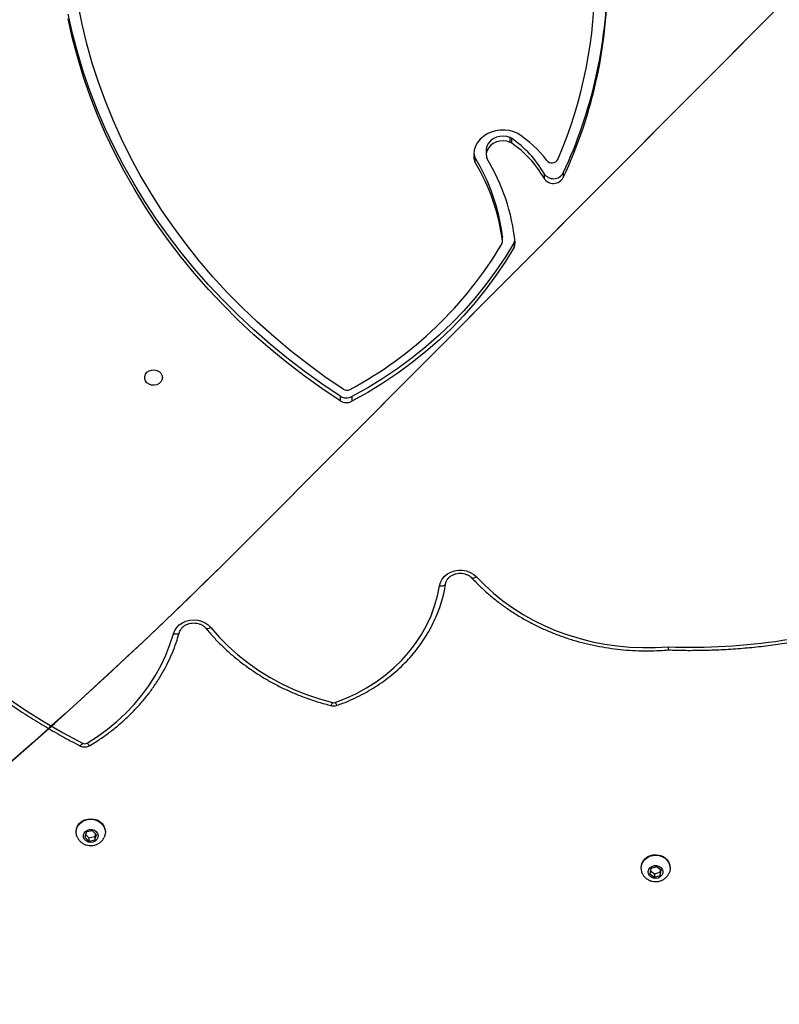
# Model space of a CAD drawing. Units: centimetres. Extents: x 16256 to 19869, y -1776 to 212.
# Drawn here: x 18009 to 18045, y -1082 to -1035 of the extents above; entities that cross this region are included whole.
import ezdxf

# ---------------------------------------------------------------- set-up
doc = ezdxf.new("R2010")
doc.units = ezdxf.units.CM
doc.layers.add('VP-DIM', color=7, linetype='Continuous')
doc.layers.add('VP-HIC', color=6, linetype='Continuous')
doc.layers.add('VP-EQ', color=7, linetype='Continuous', true_color=0x8a3492)
doc.dimstyles.new('Strefa', dxfattribs={"dimtxt": 14, "dimasz": 20, "dimexe": 20, "dimexo": 50, "dimgap": 20, "dimtad": 0, "dimdec": 0, "dimzin": 0, "dimdsep": 46, "dimtxsty": 'Standard', "dimcen": 0.09, "dimadec": 0, "dimazin": 0, "dimtfac": 1, "dimtdec": 4, "dimtofl": 0, "dimtmove": 0, "dimatfit": 3, "dimfxl": 70, "dimfxlon": 1, "dimtolj": 1, "dimtzin": 0, "dimarcsym": 0})

# ---------------------------------------------------------------- blocks, each defined once
blk = doc.blocks.new('*D116')
at = {"layer": 'Defpoints', "color": 0}
for p in [(19457.605, 161.519), (17611.415, -861.531), (19457.605, -1194.753)]:
    blk.add_point(p, dxfattribs=at)
at = {"layer": 'VP-DIM', "color": 0, "lineweight": -2}
for p, q in [((17611.415, 61.519), (17611.415, 211.519)), ((19457.605, 61.519), (19457.605, 211.519)), ((17661.415, 161.519), (18489.807, 161.519)), ((19407.605, 161.519), (18629.807, 161.519))]:
    blk.add_line(p, q, dxfattribs=at)
at = {"layer": 'VP-DIM', "color": 0}
for points in [[(17661.415, 169.852), (17661.415, 153.185), (17611.415, 161.519)], [(19407.605, 153.185), (19407.605, 169.852), (19457.605, 161.519)]]:
    blk.add_solid(points, dxfattribs=at)
at = {"layer": 'VP-DIM', "color": 0, "insert": (18559.807, 161.519), "char_height": 30, "attachment_point": 5}
blk.add_mtext('\\A1;1846', dxfattribs=at)
blk = doc.blocks.new('*D117')
at = {"layer": 'Defpoints', "color": 0}
for p in [(19292.032, 78.13), (17817.129, -934.116), (19292.032, -1113.388)]:
    blk.add_point(p, dxfattribs=at)
at = {"layer": 'VP-DIM', "color": 0, "lineweight": -2}
for p, q in [((17817.129, -21.87), (17817.129, 128.13)), ((19292.032, -21.87), (19292.032, 128.13)), ((17867.129, 78.13), (18484.581, 78.13)), ((19242.032, 78.13), (18624.581, 78.13))]:
    blk.add_line(p, q, dxfattribs=at)
at = {"layer": 'VP-DIM', "color": 0}
for points in [[(17867.129, 86.463), (17867.129, 69.796), (17817.129, 78.13)], [(19242.032, 69.796), (19242.032, 86.463), (19292.032, 78.13)]]:
    blk.add_solid(points, dxfattribs=at)
at = {"layer": 'VP-DIM', "color": 0, "insert": (18554.581, 78.13), "char_height": 30, "attachment_point": 5}
blk.add_mtext('\\A1;1475', dxfattribs=at)
blk = doc.blocks.new('3241_S')
at = {"color": 7, "linetype": 'Continuous', "lineweight": 25}
for p, q in [((45873.25, 30906.6), (45872.72, 30904.07)), ((45875.98, 30907.45), (45873.25, 30906.6)), ((45873.25, 30905.04), (45873.25, 30906.6)), ((45878.17, 30905.78), (45875.98, 30907.45)), ((45875.98, 30905.89), (45875.98, 30907.45)), ((45868.45, 30903.14), (45868.45, 30902.91)), ((45872.72, 30904.07), (45874.92, 30902.4)), ((45873.25, 30905.04), (45873.01, 30903.86)), ((45875.98, 30905.89), (45873.25, 30905.04)), ((45874.92, 30902.4), (45877.64, 30903.26)), ((45877.89, 30904.44), (45875.98, 30905.89)), ((45877.64, 30903.26), (45878.17, 30905.78)), ((45882.45, 30902.91), (45882.45, 30903.14)), ((46143.48, 30889.58), (46142.63, 30887.13)), ((46142.63, 30887.13), (46144.6, 30885.25)), ((46143.48, 30888.02), (46143.04, 30886.74)), ((46146.29, 30890.16), (46143.48, 30889.58)), ((46143.48, 30888.02), (46143.48, 30889.58)), ((46146.29, 30888.6), (46143.48, 30888.02)), ((46148.26, 30888.28), (46146.29, 30890.16)), ((46146.29, 30888.6), (46146.29, 30890.16)), ((46147.86, 30887.11), (46146.29, 30888.6)), ((46147.41, 30885.82), (46148.26, 30888.28)), ((46138.45, 30885.92), (46138.45, 30885.69)), ((46144.6, 30885.25), (46147.41, 30885.82)), ((46152.45, 30885.69), (46152.45, 30885.92)), ((46020.58, 30677.73), (46020.58, 30679.98)), ((46026.2, 30677.51), (46026.2, 30679.76)), ((45943.08, 30604.05), (45943.08, 30606.3)), ((45948.65, 30603.71), (45948.65, 30601.46)), ((45948.66, 30603.47), (45948.66, 30601.22)), ((45919.58, 30570.86), (45919.58, 30573.11)), ((45928.71, 30571.14), (45928.71, 30573.39)), ((45961.87, 30563.37), (45961.87, 30565.62)), ((45956.38, 30560.13), (45956.38, 30562.38)), ((45944.37, 30554.27), (45944.37, 30556.52)), ((45944.88, 30556.24), (45944.88, 30553.99))]:
    blk.add_line(p, q, dxfattribs=at)
at = {"color": 7, "linetype": 'Continuous', "lineweight": 25, "flags": 128}
for points in [[(45878.11, 30902.9), (45877.22, 30902.25), (45876.15, 30901.88), (45875, 30901.84), (45873.89, 30902.14), (45872.96, 30902.74), (45872.29, 30903.58), (45871.97, 30904.56), (45872.03, 30905.58), (45872.45, 30906.53), (45873.2, 30907.31), (45874.19, 30907.83), (45875.32, 30908.04), (45876.46, 30907.9), (45877.5, 30907.45), (45878.31, 30906.72), (45878.81, 30905.8), (45878.94, 30904.78), (45878.7, 30903.78), (45878.11, 30902.9)], [(45880.76, 30899.09), (45879.62, 30898.14), (45878.26, 30897.44), (45876.77, 30897.03), (45875.2, 30896.92), (45873.65, 30897.13), (45872.19, 30897.63), (45870.9, 30898.41), (45869.83, 30899.43), (45869.04, 30900.64), (45868.57, 30901.97), (45868.45, 30903.36), (45868.68, 30904.74), (45869.04, 30905.65)], [(45880.76, 30898.86), (45879.62, 30897.91), (45878.26, 30897.21), (45876.77, 30896.8), (45875.2, 30896.69), (45873.65, 30896.9), (45872.19, 30897.4), (45870.9, 30898.18), (45869.83, 30899.2), (45869.04, 30900.41), (45868.57, 30901.74), (45868.45, 30902.91)], [(46151.81, 30888.51), (46152.27, 30887.31), (46152.45, 30885.93), (46152.27, 30884.54), (46151.76, 30883.22), (46150.93, 30882.04), (46149.82, 30881.06), (46148.49, 30880.31), (46147.01, 30879.85), (46145.46, 30879.69), (46143.9, 30879.85), (46142.42, 30880.31), (46141.09, 30881.05), (46139.98, 30882.03), (46139.14, 30883.21), (46138.62, 30884.52), (46138.45, 30885.91), (46138.62, 30887.29), (46139.08, 30888.51)], [(46148.86, 30888.4), (46148.93, 30887.38), (46148.62, 30886.39), (46147.97, 30885.55), (46147.04, 30884.93), (46145.95, 30884.62), (46144.79, 30884.65), (46143.71, 30885), (46142.82, 30885.65), (46142.21, 30886.52), (46141.95, 30887.51), (46142.07, 30888.53), (46142.56, 30889.46), (46143.36, 30890.2), (46144.38, 30890.67), (46145.52, 30890.81), (46146.66, 30890.62), (46147.66, 30890.12), (46148.42, 30889.35), (46148.86, 30888.4)], [(46152.45, 30885.69), (46152.27, 30884.31), (46151.76, 30883), (46150.93, 30881.81), (46149.82, 30880.83), (46148.49, 30880.09), (46147.01, 30879.62), (46145.46, 30879.46), (46143.9, 30879.62), (46142.42, 30880.08), (46141.09, 30880.82), (46139.98, 30881.8), (46139.14, 30882.98), (46138.62, 30884.29), (46138.45, 30885.68), (46138.45, 30885.69)], [(46147.22, 30843.34), (46142.21, 30840.13), (46137.44, 30836.67), (46132.92, 30832.95), (46128.66, 30829.01), (46124.69, 30824.86), (46121.01, 30820.5), (46117.65, 30815.95), (46114.61, 30811.24), (46111.91, 30806.38), (46109.56, 30801.38), (46107.55, 30796.27), (46105.91, 30791.07)], [(46282.15, 30709.2), (46277.85, 30717.9), (46273.22, 30726.47), (46268.26, 30734.9), (46262.97, 30743.17), (46257.35, 30751.29), (46251.43, 30759.24), (46245.2, 30767.02), (46238.67, 30774.6), (46231.84, 30781.99), (46224.73, 30789.18), (46217.35, 30796.15), (46209.7, 30802.9), (46201.78, 30809.43), (46193.62, 30815.72), (46185.22, 30821.77), (46176.59, 30827.57), (46167.73, 30833.11), (46158.66, 30838.39), (46149.39, 30843.4)], [(46028.56, 30823.93), (46023.37, 30821.91), (46018.36, 30819.59), (46013.55, 30816.96), (46008.97, 30814.05), (46004.63, 30810.88), (46000.56, 30807.44), (45996.77, 30803.77), (45993.3, 30799.88), (45990.14, 30795.78), (45987.32, 30791.51), (45984.86, 30787.07), (45982.76, 30782.5), (45981.04, 30777.81), (45979.69, 30773.02), (45978.74, 30768.17)], [(46088.03, 30788.09), (46084.04, 30792.66), (46079.74, 30797.01), (46075.14, 30801.13), (46070.26, 30805), (46065.12, 30808.6), (46059.74, 30811.92), (46054.12, 30814.96), (46048.31, 30817.69), (46042.32, 30820.11), (46036.16, 30822.22), (46029.87, 30823.99)], [(45961.02, 30763.91), (45957.08, 30767.93), (45952.87, 30771.75), (45948.4, 30775.34), (45943.71, 30778.7), (45938.79, 30781.82), (45933.67, 30784.69), (45928.37, 30787.29), (45922.9, 30789.62), (45917.29, 30791.67), (45911.54, 30793.43), (45905.69, 30794.89), (45899.74, 30796.06), (45893.73, 30796.92), (45887.67, 30797.48), (45881.58, 30797.73), (45875.49, 30797.67), (45869.41, 30797.31)], [(46105.91, 30791.07), (46105.29, 30789.51), (46104.34, 30788.08), (46103.1, 30786.83), (46101.6, 30785.81), (46099.91, 30785.05), (46098.08, 30784.59), (46096.18, 30784.43), (46094.29, 30784.59), (46092.46, 30785.06), (46090.77, 30785.82), (46089.28, 30786.84), (46088.03, 30788.09)], [(45978.74, 30768.17), (45978.3, 30766.53), (45977.5, 30765), (45976.37, 30763.63), (45974.96, 30762.48), (45973.32, 30761.58), (45971.51, 30760.98), (45969.59, 30760.69), (45967.65, 30760.72), (45965.76, 30761.08), (45963.98, 30761.75), (45962.38, 30762.71), (45961.02, 30763.91)], [(45978.74, 30768.17), (45978.16, 30768.21), (45977.6, 30768.19), (45977.09, 30768.11), (45976.64, 30767.98), (45976.27, 30767.79), (45975.99, 30767.56), (45975.82, 30767.3), (45975.77, 30767.02)], [(45943.08, 30606.3), (45947.22, 30613.18), (45951.71, 30619.91), (45956.52, 30626.47), (45961.66, 30632.83), (45967.1, 30639), (45972.85, 30644.97), (45978.89, 30650.71), (45985.21, 30656.22), (45991.8, 30661.49), (45998.65, 30666.51), (46005.73, 30671.27), (46013.05, 30675.77), (46020.58, 30679.98)], [(45943.08, 30604.05), (45947.22, 30610.93), (45951.71, 30617.66), (45956.52, 30624.22), (45961.66, 30630.58), (45967.1, 30636.75), (45972.85, 30642.72), (45978.89, 30648.46), (45985.21, 30653.97), (45991.8, 30659.24), (45998.65, 30664.26), (46005.73, 30669.02), (46013.05, 30673.52), (46020.58, 30677.73)], [(46026.2, 30679.76), (46034.92, 30673.91), (46043.41, 30667.82), (46051.67, 30661.49), (46059.69, 30654.93), (46067.45, 30648.15), (46074.96, 30641.15), (46082.2, 30633.95), (46089.16, 30626.54), (46095.84, 30618.94), (46102.23, 30611.16), (46108.32, 30603.2), (46114.11, 30595.07), (46119.59, 30586.78), (46124.75, 30578.34), (46129.6, 30569.76), (46134.12, 30561.05), (46138.31, 30552.22), (46142.16, 30543.27), (46145.67, 30534.22), (46148.84, 30525.07), (46151.67, 30515.84), (46154.14, 30506.53), (46156.27, 30497.16)], [(46026.2, 30677.51), (46034.92, 30671.66), (46043.41, 30665.57), (46051.67, 30659.24), (46059.69, 30652.68), (46067.45, 30645.9), (46074.96, 30638.9), (46082.2, 30631.7), (46089.16, 30624.29), (46095.84, 30616.69), (46102.23, 30608.91), (46108.32, 30600.95), (46114.11, 30592.82), (46119.59, 30584.53), (46124.75, 30576.09), (46129.6, 30567.51), (46134.12, 30558.8), (46138.31, 30549.97), (46142.16, 30541.02), (46145.67, 30531.97), (46148.84, 30522.82), (46151.67, 30513.59), (46154.14, 30504.28), (46156.27, 30494.91)], [(46024.81, 30674.16), (46033.46, 30668.25), (46041.87, 30662.1), (46050.05, 30655.72), (46057.97, 30649.1), (46065.64, 30642.25), (46073.04, 30635.19), (46080.17, 30627.93), (46087.02, 30620.46), (46093.57, 30612.79), (46099.83, 30604.95), (46105.79, 30596.93), (46111.43, 30588.74), (46116.76, 30580.39), (46121.76, 30571.9), (46126.44, 30563.27), (46130.78, 30554.5), (46134.79, 30545.62), (46138.45, 30536.63), (46141.77, 30527.53), (46144.74, 30518.35), (46147.35, 30509.09), (46149.61, 30499.75), (46151.51, 30490.36)], [(46111.2, 30668.64), (46111.39, 30669.73), (46111.94, 30670.71), (46112.8, 30671.52), (46113.89, 30672.07), (46115.13, 30672.31), (46116.39, 30672.23), (46117.57, 30671.83), (46118.56, 30671.14), (46119.28, 30670.24), (46119.65, 30669.19), (46119.65, 30668.09), (46119.28, 30667.04), (46118.56, 30666.14), (46117.57, 30665.45), (46116.39, 30665.05), (46115.13, 30664.97), (46113.89, 30665.21), (46112.8, 30665.76), (46111.94, 30666.57), (46111.39, 30667.56), (46111.2, 30668.64)], [(45948.66, 30601.22), (45948.65, 30601.4), (45948.65, 30601.46)], [(45941.21, 30552.07), (45943.19, 30551.2), (45945.3, 30550.62), (45947.5, 30550.34), (45949.71, 30550.36), (45951.9, 30550.69), (45954, 30551.31), (45955.95, 30552.21), (45957.72, 30553.37), (45959.25, 30554.76), (45960.51, 30556.34), (45961.46, 30558.07), (45962.09, 30559.92), (45962.37, 30561.82), (45962.29, 30563.74), (45961.87, 30565.62)], [(45944.88, 30556.24), (45946.49, 30555.72), (45948.18, 30555.51), (45949.89, 30555.62), (45951.53, 30556.05), (45953.03, 30556.77), (45954.31, 30557.75), (45955.32, 30558.94), (45956.01, 30560.3), (45956.35, 30561.75), (45956.32, 30563.24)], [(45962.32, 30561.25), (45962.29, 30561.49), (45961.87, 30563.37)], [(45944.88, 30553.99), (45946.49, 30553.47), (45948.18, 30553.26), (45949.89, 30553.37), (45951.53, 30553.8), (45953.03, 30554.52), (45954.31, 30555.5), (45955.32, 30556.69), (45956.01, 30558.05), (45956.35, 30559.5), (45956.38, 30560.13)]]:
    blk.add_lwpolyline(points, dxfattribs=at)
at = {"color": 8, "linetype": 'Continuous', "lineweight": 25, "flags": 128}
for points in [[(46147.22, 30843.34), (46146.89, 30843.73), (46146.57, 30844.04), (46146.27, 30844.27), (46146.02, 30844.41), (46145.8, 30844.45), (46145.68, 30844.41)], [(46149.39, 30843.4), (46149.7, 30843.81), (46149.99, 30844.14), (46150.25, 30844.39), (46150.49, 30844.54), (46150.68, 30844.59), (46150.78, 30844.56)], [(46028.56, 30823.93), (46028.34, 30824.37), (46028.12, 30824.74), (46027.93, 30825.01), (46027.76, 30825.19), (46027.61, 30825.26), (46027.56, 30825.26)], [(46088.03, 30788.09), (46088.51, 30788.35), (46088.97, 30788.55), (46089.39, 30788.67), (46089.76, 30788.71), (46090.07, 30788.67), (46090.29, 30788.55), (46090.35, 30788.49)], [(46105.91, 30791.07), (46105.34, 30791.16), (46104.8, 30791.19), (46104.29, 30791.15), (46103.85, 30791.06), (46103.49, 30790.91), (46103.22, 30790.7), (46103.05, 30790.46), (46103.03, 30790.38)], [(45961.02, 30763.91), (45961.48, 30764.2), (45961.92, 30764.42), (45962.32, 30764.56), (45962.68, 30764.62), (45962.97, 30764.59), (45963.19, 30764.48), (45963.22, 30764.45)]]:
    blk.add_lwpolyline(points, dxfattribs=at)
at = {"color": 7, "linetype": 'Continuous', "lineweight": 25}
for centre, radius, start, end in [((45876.74, 30903.13), 5.7, 314.9284, 26.3508), ((45876.66, 30902.95), 5.79, 315.1897, 359.6607), ((46148.37, 30841.39), 2.26, 62.8656, 120.381), ((46029.31, 30821.77), 2.29, 75.8453, 109.3033), ((45858.26, 30508.62), 288.9, 87.7878, 109.5595), ((46023.2, 30675), 5.63, 57.7723, 117.7284), ((46023.2, 30672.75), 5.63, 57.7644, 117.7363), ((46109.86, 30509.49), 187.05, 118.2312, 149.3381), ((46022.99, 30671.32), 3.37, 57.3415, 118.4346), ((45946.4, 30604.37), 3.84, 149.9551, 185.448), ((45950.94, 30603.71), 2.3, 149.5152, 186.1579), ((46037.41, 30613.71), 95.33, 185.8403, 211.3486), ((45946.49, 30602.09), 3.94, 150.1804, 165.7211), ((46038.94, 30613.75), 90.86, 186.4967, 211.98), ((46038.94, 30611.5), 90.86, 186.4964, 211.9803), ((46123.09, 30477.9), 224.69, 154.9281, 180.8841), ((45924.23, 30570.56), 5.3, 32.2619, 151.2481), ((45924.23, 30568.31), 5.3, 32.2517, 151.2583), ((45972.78, 30598.59), 50.76, 209.7607, 235.9676), ((46123.27, 30475.59), 224.88, 154.9326, 179.5839), ((45972.78, 30596.35), 50.77, 209.7629, 235.9653), ((46123.71, 30478.02), 219.31, 156.8166, 180.605), ((45924.95, 30562.89), 3.19, 39.0028, 152.5751), ((45973.26, 30600.31), 57.92, 217.694, 236.4063), ((45953.99, 30562.89), 2.36, 8.471, 31.3555), ((45946.08, 30559.02), 3.03, 235.4874, 246.6469), ((45946.1, 30556.79), 3.06, 235.5422, 246.5921)]:
    blk.add_arc(centre, radius, start, end, dxfattribs=at)
at = {"color": 8, "linetype": 'Continuous', "lineweight": 25}
blk.add_arc((46032.12, 30823.71), 2.27, 131.9013, 172.8923, dxfattribs=at)
at = {"color": 7, "linetype": 'Continuous', "lineweight": 25}
for points, knots in [([(45881.82, 30905.64), (45881.74, 30905.81), (45881.48, 30906.41), (45880.75, 30907.3), (45879.68, 30908.26), (45878.41, 30908.98), (45877.01, 30909.44), (45875.52, 30909.6), (45874, 30909.46), (45872.53, 30909), (45871.17, 30908.24), (45870.04, 30907.2), (45869.32, 30906.3), (45869.1, 30905.72), (45869.06, 30905.63)], [0, 0, 0, 0, 0.034469, 0.125147, 0.216008, 0.30764, 0.400401, 0.494549, 0.590262, 0.687241, 0.785036, 0.883041, 0.980438, 1, 1, 1, 1]), ([(46151.8, 30888.51), (46151.58, 30888.89), (46151.12, 30889.68), (46150.13, 30890.68), (46148.94, 30891.5), (46147.58, 30892.06), (46146.12, 30892.35), (46144.6, 30892.33), (46143.1, 30892), (46141.69, 30891.36), (46140.46, 30890.42), (46139.58, 30889.44), (46139.24, 30888.74), (46139.13, 30888.5)], [0, 0, 0, 0, 0.084386, 0.176311, 0.268753, 0.362241, 0.457103, 0.553419, 0.651236, 0.750028, 0.849345, 0.94835, 1, 1, 1, 1]), ([(46150.78, 30844.56), (46150.49, 30844.69), (46149.82, 30845), (46148.66, 30845.19), (46147.39, 30845.11), (46146.38, 30844.8), (46145.84, 30844.5), (46145.68, 30844.41)], [0, 0, 0, 0, 0.180029, 0.413629, 0.651599, 0.89393, 1, 1, 1, 1]), ([(46145.68, 30844.41), (46144.84, 30843.9), (46142.42, 30842.42), (46138.57, 30839.8), (46134.2, 30836.5), (46130.05, 30832.99), (46126.12, 30829.29), (46122.43, 30825.41), (46118.99, 30821.36), (46115.81, 30817.15), (46112.91, 30812.79), (46110.27, 30808.31), (46107.93, 30803.7), (46105.88, 30798.99), (46104.25, 30794.54), (46103.4, 30791.64), (46103.02, 30790.37)], [0, 0, 0, 0, 0.040018, 0.115232, 0.190447, 0.265637, 0.340816, 0.415971, 0.491102, 0.566206, 0.641279, 0.716329, 0.791341, 0.866331, 0.941281, 1, 1, 1, 1]), ([(46284.87, 30708.98), (46284.18, 30710.41), (46282.2, 30714.56), (46278.7, 30721.33), (46274.28, 30729.26), (46269.57, 30737.07), (46264.59, 30744.74), (46259.33, 30752.27), (46253.8, 30759.66), (46248.01, 30766.9), (46241.97, 30773.98), (46235.67, 30780.89), (46229.13, 30787.62), (46222.35, 30794.18), (46215.33, 30800.55), (46208.1, 30806.73), (46200.64, 30812.71), (46192.97, 30818.49), (46185.1, 30824.05), (46177.03, 30829.4), (46168.78, 30834.53), (46160.49, 30839.35), (46154.45, 30842.64), (46151.24, 30844.32), (46150.78, 30844.56)], [0, 0, 0, 0, 0.025623, 0.074051, 0.122486, 0.170924, 0.219361, 0.267806, 0.316253, 0.364705, 0.413158, 0.461617, 0.510076, 0.55854, 0.607006, 0.655478, 0.703948, 0.752423, 0.8009, 0.849376, 0.897856, 0.946338, 0.992276, 1, 1, 1, 1]), ([(46027.56, 30825.26), (46026.71, 30824.95), (46024.27, 30824.07), (46020.35, 30822.41), (46015.83, 30820.21), (46011.48, 30817.78), (46007.31, 30815.12), (46003.34, 30812.23), (45999.58, 30809.15), (45996.04, 30805.86), (45992.74, 30802.4), (45989.69, 30798.76), (45986.9, 30794.97), (45984.38, 30791.03), (45982.15, 30786.97), (45980.21, 30782.8), (45978.56, 30778.54), (45977.23, 30774.19), (45976.32, 30770.38), (45975.92, 30768.01), (45975.78, 30767.13)], [0, 0, 0, 0, 0.031175, 0.089684, 0.148209, 0.206722, 0.265217, 0.323707, 0.382175, 0.440629, 0.49906, 0.557461, 0.615837, 0.674178, 0.732489, 0.790763, 0.849008, 0.907218, 0.965394, 1, 1, 1, 1]), ([(46030.61, 30825.4), (46030.3, 30825.46), (46029.58, 30825.6), (46028.53, 30825.54), (46027.84, 30825.34), (46027.56, 30825.26)], [0, 0, 0, 0, 0.304763, 0.7145, 1, 1, 1, 1]), ([(46090.35, 30788.49), (46089.73, 30789.23), (46087.95, 30791.37), (46084.81, 30794.78), (46080.87, 30798.64), (46076.69, 30802.31), (46072.29, 30805.79), (46067.68, 30809.06), (46062.88, 30812.11), (46057.9, 30814.93), (46052.76, 30817.52), (46047.46, 30819.87), (46042.02, 30821.96), (46036.41, 30823.84), (46032.56, 30824.87), (46030.61, 30825.4)], [0, 0, 0, 0, 0.042384, 0.121868, 0.201363, 0.280888, 0.360439, 0.440001, 0.519591, 0.599188, 0.678799, 0.758425, 0.838067, 0.917706, 1, 1, 1, 1]), ([(45869.34, 30798.81), (45868.04, 30798.85), (45863.73, 30799), (45856.41, 30799.04), (45847.4, 30798.85), (45838.4, 30798.37), (45829.42, 30797.62), (45820.48, 30796.6), (45811.58, 30795.31), (45802.75, 30793.75), (45793.98, 30791.92), (45785.29, 30789.82), (45776.69, 30787.46), (45768.43, 30784.93), (45763.08, 30783.07), (45760.53, 30782.18)], [0, 0, 0, 0, 0.035138, 0.116113, 0.197085, 0.278061, 0.359035, 0.440012, 0.520982, 0.601963, 0.682932, 0.763911, 0.844884, 0.925852, 1, 1, 1, 1]), ([(45963.23, 30764.45), (45962.57, 30765.14), (45960.68, 30767.15), (45957.38, 30770.32), (45953.25, 30773.9), (45948.91, 30777.27), (45944.35, 30780.43), (45939.61, 30783.38), (45934.69, 30786.09), (45929.61, 30788.57), (45924.38, 30790.81), (45919.02, 30792.8), (45913.54, 30794.53), (45907.96, 30795.99), (45902.3, 30797.2), (45896.57, 30798.13), (45890.79, 30798.79), (45884.98, 30799.18), (45879.15, 30799.29), (45873.93, 30799.16), (45870.67, 30798.9), (45869.34, 30798.8)], [0, 0, 0, 0, 0.029225, 0.084029, 0.138847, 0.193679, 0.24853, 0.303391, 0.358264, 0.413146, 0.46803, 0.52293, 0.577834, 0.632746, 0.687657, 0.742572, 0.797486, 0.852407, 0.907335, 0.962258, 1, 1, 1, 1]), ([(45869.41, 30797.31), (45869.41, 30797.32), (45869.4, 30797.51), (45869.39, 30797.96), (45869.36, 30798.5), (45869.35, 30798.81), (45869.34, 30798.78), (45869.34, 30798.77)], [0, 0, 0, 0, 0.009274, 0.214362, 0.536373, 0.857657, 1, 1, 1, 1]), ([(46103.02, 30790.37), (46102.97, 30790.21), (46102.8, 30789.67), (46102.32, 30788.79), (46101.44, 30787.8), (46100.33, 30786.99), (46099.04, 30786.39), (46097.64, 30786.01), (46096.17, 30785.89), (46094.71, 30786.02), (46093.32, 30786.39), (46092.06, 30786.99), (46091.06, 30787.7), (46090.57, 30788.25), (46090.35, 30788.49)], [0, 0, 0, 0, 0.040143, 0.135927, 0.229086, 0.319481, 0.408275, 0.496113, 0.583526, 0.670607, 0.75752, 0.844384, 0.931486, 1, 1, 1, 1]), ([(45975.78, 30767.13), (45975.75, 30766.97), (45975.64, 30766.42), (45975.26, 30765.5), (45974.5, 30764.45), (45973.49, 30763.56), (45972.27, 30762.86), (45970.91, 30762.38), (45969.46, 30762.14), (45967.99, 30762.16), (45966.56, 30762.43), (45965.24, 30762.93), (45964.09, 30763.61), (45963.51, 30764.17), (45963.23, 30764.45)], [0, 0, 0, 0, 0.039386, 0.13494, 0.227925, 0.317732, 0.405487, 0.492054, 0.578023, 0.663654, 0.749054, 0.834319, 0.919673, 1, 1, 1, 1])]:
    blk.add_open_spline(points, degree=3, knots=knots, dxfattribs=at)
blk = doc.blocks.new('3241S2_2D__')
at = {"xscale": 0.1, "yscale": 0.1, "zscale": 0.1, "rotation": 180}
blk.add_blockref('3241_S', (22626.522, 2014.844), dxfattribs=at)

msp = doc.modelspace()

# ---------------------------------------------------------------- linework, layer by layer
at = {"layer": 'VP-HIC', "color": 6}
msp.add_lwpolyline([(18371.306, -525.777), (18343.164, -525.777, 0.414214), (18173.164, -695.777), (18173.164, -725.051, 0.006942), (18168.444, -724.985), (18130.426, -724.985, -0.114316), (18153.821, -826.183), (18153.821, -829.909, -0.198403), (18086.774, -992.224), (18019.573, -1059.69, -0.070676), (17967.921, -1098.651, 0.202656), (18089.846, -1150.185), (18168.444, -1150.185, 0.414214), (18338.444, -980.185), (18338.444, -948.348, 0.036347), (18360.208, -947.53, -0.031595), (18346.613, -921.871), (18344.229, -916.591, -0.099784), (18323.936, -827.989), (18323.778, -821.977, -0.074248), (18332.044, -754.548), (18343.355, -713.712, -0.038215), (18355.281, -680.693), (18355.281, -602.149, -0.103784)], format="xyb", close=True, dxfattribs=at)
at = {"layer": 'VP-HIC', "color": 30}
msp.add_lwpolyline([(18153.821, -826.183, 0.341203), (17981.971, -603.46), (17945.973, -593.227, 0.099819), (17855.322, -586.144), (17847.849, -587.052, 0.192914), (17697.859, -669.41), (17664.553, -709.971, 0.133287), (17615.15, -819.86), (17614.261, -825.459, 0.109725), (17620.351, -925.019), (17630.645, -960.863, 0.33448), (17851.709, -1127.375), (17856.62, -1127.375, 0.199422), (18019.573, -1059.69), (18086.774, -992.224, 0.198403), (18153.821, -829.909), (18153.821, -826.183)], format="xyb", dxfattribs=at)

# ---------------------------------------------------------------- block references
at = {"layer": 'VP-EQ', "color": 0}
msp.add_blockref('3241S2_2D__', (0, 0), dxfattribs=at)

# ---------------------------------------------------------------- dimensions: what is measured, and where the dimension line sits
at = {"layer": 'VP-DIM', "color": 0}
dim = msp.add_linear_dim(base=(19457.605, 161.519), p1=(17611.415, -861.531), p2=(19457.605, -1194.753), dimstyle='Strefa', override={"dimtxt": 30, "dimasz": 50, "dimexe": 50, "dimexo": 80, "dimfxl": 100}, dxfattribs=at)
dim.commit()
dim.dimension.update_dxf_attribs({"geometry": '*D116', "text_midpoint": (18559.807, 161.519), "dimtype": 160})
dim = msp.add_linear_dim(base=(19292.032, 78.13), p1=(17817.129, -934.116), p2=(19292.032, -1113.388), text='1475', dimstyle='Strefa', override={"dimtxt": 30, "dimasz": 50, "dimexe": 50, "dimexo": 80, "dimfxl": 100}, dxfattribs=at)
dim.commit()
dim.dimension.update_dxf_attribs({"geometry": '*D117', "text_midpoint": (18554.581, 78.13)})

doc.saveas('drawing.dxf')
